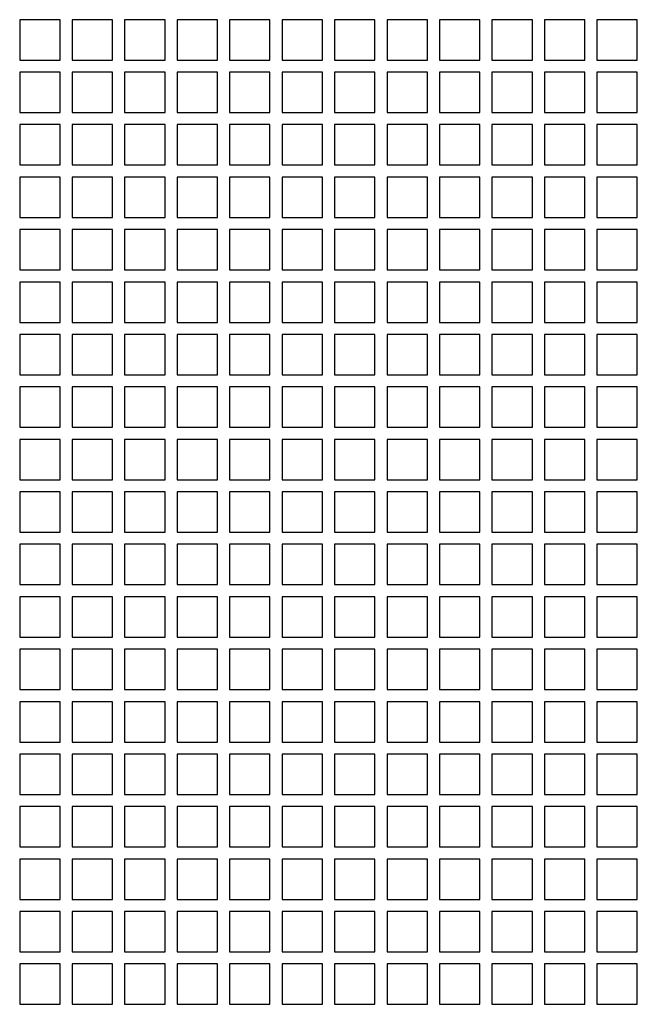
# Model space of a CAD drawing. Units: millimetres. Extents: x 17194 to 46608, y -3736 to 1340.
# Drawn here: x 45343 to 45496, y -3128 to -2884 of the extents above; entities that cross this region are included whole.
import ezdxf

# ---------------------------------------------------------------- set-up
doc = ezdxf.new("R2010")
doc.units = ezdxf.units.MM

msp = doc.modelspace()

# ---------------------------------------------------------------- linework, layer by layer
at = {"color": 7, "linetype": 'Continuous', "lineweight": 25}
for p, q in [((45352.96, -2883.51), (45342.96, -2883.51)), ((45342.96, -2883.51), (45342.96, -2893.51)), ((45352.96, -2893.51), (45352.96, -2883.51)), ((45365.96, -2883.51), (45355.96, -2883.51)), ((45355.96, -2883.51), (45355.96, -2893.51)), ((45365.96, -2893.51), (45365.96, -2883.51)), ((45378.96, -2883.51), (45368.96, -2883.51)), ((45368.96, -2883.51), (45368.96, -2893.51)), ((45378.96, -2893.51), (45378.96, -2883.51)), ((45391.96, -2883.51), (45381.96, -2883.51)), ((45381.96, -2883.51), (45381.96, -2893.51)), ((45391.96, -2893.51), (45391.96, -2883.51)), ((45404.96, -2883.51), (45394.96, -2883.51)), ((45394.96, -2883.51), (45394.96, -2893.51)), ((45404.96, -2893.51), (45404.96, -2883.51)), ((45417.96, -2883.51), (45407.96, -2883.51)), ((45407.96, -2883.51), (45407.96, -2893.51)), ((45417.96, -2893.51), (45417.96, -2883.51)), ((45430.96, -2883.51), (45420.96, -2883.51)), ((45420.96, -2883.51), (45420.96, -2893.51)), ((45430.96, -2893.51), (45430.96, -2883.51)), ((45443.96, -2883.51), (45433.96, -2883.51)), ((45433.96, -2883.51), (45433.96, -2893.51)), ((45443.96, -2893.51), (45443.96, -2883.51)), ((45456.96, -2883.51), (45446.96, -2883.51)), ((45446.96, -2883.51), (45446.96, -2893.51)), ((45456.96, -2893.51), (45456.96, -2883.51)), ((45469.96, -2883.51), (45459.96, -2883.51)), ((45459.96, -2883.51), (45459.96, -2893.51)), ((45469.96, -2893.51), (45469.96, -2883.51)), ((45482.96, -2883.51), (45472.96, -2883.51)), ((45472.96, -2883.51), (45472.96, -2893.51)), ((45482.96, -2893.51), (45482.96, -2883.51)), ((45495.96, -2883.51), (45485.96, -2883.51)), ((45485.96, -2883.51), (45485.96, -2893.51)), ((45495.96, -2893.51), (45495.96, -2883.51)), ((45342.96, -2893.51), (45352.96, -2893.51)), ((45355.96, -2893.51), (45365.96, -2893.51)), ((45368.96, -2893.51), (45378.96, -2893.51)), ((45381.96, -2893.51), (45391.96, -2893.51)), ((45394.96, -2893.51), (45404.96, -2893.51)), ((45407.96, -2893.51), (45417.96, -2893.51)), ((45420.96, -2893.51), (45430.96, -2893.51)), ((45433.96, -2893.51), (45443.96, -2893.51)), ((45446.96, -2893.51), (45456.96, -2893.51)), ((45459.96, -2893.51), (45469.96, -2893.51)), ((45472.96, -2893.51), (45482.96, -2893.51)), ((45485.96, -2893.51), (45495.96, -2893.51)), ((45352.96, -2896.51), (45342.96, -2896.51)), ((45342.96, -2896.51), (45342.96, -2906.51)), ((45352.96, -2906.51), (45352.96, -2896.51)), ((45365.96, -2896.51), (45355.96, -2896.51)), ((45355.96, -2896.51), (45355.96, -2906.51)), ((45365.96, -2906.51), (45365.96, -2896.51)), ((45378.96, -2896.51), (45368.96, -2896.51)), ((45368.96, -2896.51), (45368.96, -2906.51)), ((45378.96, -2906.51), (45378.96, -2896.51)), ((45391.96, -2896.51), (45381.96, -2896.51)), ((45381.96, -2896.51), (45381.96, -2906.51)), ((45391.96, -2906.51), (45391.96, -2896.51)), ((45404.96, -2896.51), (45394.96, -2896.51)), ((45394.96, -2896.51), (45394.96, -2906.51)), ((45404.96, -2906.51), (45404.96, -2896.51)), ((45417.96, -2896.51), (45407.96, -2896.51)), ((45407.96, -2896.51), (45407.96, -2906.51)), ((45417.96, -2906.51), (45417.96, -2896.51)), ((45430.96, -2896.51), (45420.96, -2896.51)), ((45420.96, -2896.51), (45420.96, -2906.51)), ((45430.96, -2906.51), (45430.96, -2896.51)), ((45443.96, -2896.51), (45433.96, -2896.51)), ((45433.96, -2896.51), (45433.96, -2906.51)), ((45443.96, -2906.51), (45443.96, -2896.51)), ((45456.96, -2896.51), (45446.96, -2896.51)), ((45446.96, -2896.51), (45446.96, -2906.51)), ((45456.96, -2906.51), (45456.96, -2896.51)), ((45469.96, -2896.51), (45459.96, -2896.51)), ((45459.96, -2896.51), (45459.96, -2906.51)), ((45469.96, -2906.51), (45469.96, -2896.51)), ((45482.96, -2896.51), (45472.96, -2896.51)), ((45472.96, -2896.51), (45472.96, -2906.51)), ((45482.96, -2906.51), (45482.96, -2896.51)), ((45495.96, -2896.51), (45485.96, -2896.51)), ((45485.96, -2896.51), (45485.96, -2906.51)), ((45495.96, -2906.51), (45495.96, -2896.51)), ((45342.96, -2906.51), (45352.96, -2906.51)), ((45355.96, -2906.51), (45365.96, -2906.51)), ((45368.96, -2906.51), (45378.96, -2906.51)), ((45381.96, -2906.51), (45391.96, -2906.51)), ((45394.96, -2906.51), (45404.96, -2906.51)), ((45407.96, -2906.51), (45417.96, -2906.51)), ((45420.96, -2906.51), (45430.96, -2906.51)), ((45433.96, -2906.51), (45443.96, -2906.51)), ((45446.96, -2906.51), (45456.96, -2906.51)), ((45459.96, -2906.51), (45469.96, -2906.51)), ((45472.96, -2906.51), (45482.96, -2906.51)), ((45485.96, -2906.51), (45495.96, -2906.51)), ((45352.96, -2909.51), (45342.96, -2909.51)), ((45342.96, -2909.51), (45342.96, -2919.51)), ((45352.96, -2919.51), (45352.96, -2909.51)), ((45365.96, -2909.51), (45355.96, -2909.51)), ((45355.96, -2909.51), (45355.96, -2919.51)), ((45365.96, -2919.51), (45365.96, -2909.51)), ((45378.96, -2909.51), (45368.96, -2909.51)), ((45368.96, -2909.51), (45368.96, -2919.51)), ((45378.96, -2919.51), (45378.96, -2909.51)), ((45391.96, -2909.51), (45381.96, -2909.51)), ((45381.96, -2909.51), (45381.96, -2919.51)), ((45391.96, -2919.51), (45391.96, -2909.51)), ((45404.96, -2909.51), (45394.96, -2909.51)), ((45394.96, -2909.51), (45394.96, -2919.51)), ((45404.96, -2919.51), (45404.96, -2909.51)), ((45417.96, -2909.51), (45407.96, -2909.51)), ((45407.96, -2909.51), (45407.96, -2919.51)), ((45417.96, -2919.51), (45417.96, -2909.51)), ((45430.96, -2909.51), (45420.96, -2909.51)), ((45420.96, -2909.51), (45420.96, -2919.51)), ((45430.96, -2919.51), (45430.96, -2909.51)), ((45443.96, -2909.51), (45433.96, -2909.51)), ((45433.96, -2909.51), (45433.96, -2919.51)), ((45443.96, -2919.51), (45443.96, -2909.51)), ((45456.96, -2909.51), (45446.96, -2909.51)), ((45446.96, -2909.51), (45446.96, -2919.51)), ((45456.96, -2919.51), (45456.96, -2909.51)), ((45469.96, -2909.51), (45459.96, -2909.51)), ((45459.96, -2909.51), (45459.96, -2919.51)), ((45469.96, -2919.51), (45469.96, -2909.51)), ((45482.96, -2909.51), (45472.96, -2909.51)), ((45472.96, -2909.51), (45472.96, -2919.51)), ((45482.96, -2919.51), (45482.96, -2909.51)), ((45495.96, -2909.51), (45485.96, -2909.51)), ((45485.96, -2909.51), (45485.96, -2919.51)), ((45495.96, -2919.51), (45495.96, -2909.51)), ((45342.96, -2919.51), (45352.96, -2919.51)), ((45355.96, -2919.51), (45365.96, -2919.51)), ((45368.96, -2919.51), (45378.96, -2919.51)), ((45381.96, -2919.51), (45391.96, -2919.51)), ((45394.96, -2919.51), (45404.96, -2919.51)), ((45407.96, -2919.51), (45417.96, -2919.51)), ((45420.96, -2919.51), (45430.96, -2919.51)), ((45433.96, -2919.51), (45443.96, -2919.51)), ((45446.96, -2919.51), (45456.96, -2919.51)), ((45459.96, -2919.51), (45469.96, -2919.51)), ((45472.96, -2919.51), (45482.96, -2919.51)), ((45485.96, -2919.51), (45495.96, -2919.51)), ((45352.96, -2922.51), (45342.96, -2922.51)), ((45342.96, -2922.51), (45342.96, -2932.51)), ((45352.96, -2932.51), (45352.96, -2922.51)), ((45365.96, -2922.51), (45355.96, -2922.51)), ((45355.96, -2922.51), (45355.96, -2932.51)), ((45365.96, -2932.51), (45365.96, -2922.51)), ((45378.96, -2922.51), (45368.96, -2922.51)), ((45368.96, -2922.51), (45368.96, -2932.51)), ((45378.96, -2932.51), (45378.96, -2922.51)), ((45391.96, -2922.51), (45381.96, -2922.51)), ((45381.96, -2922.51), (45381.96, -2932.51)), ((45391.96, -2932.51), (45391.96, -2922.51)), ((45404.96, -2922.51), (45394.96, -2922.51)), ((45394.96, -2922.51), (45394.96, -2932.51)), ((45404.96, -2932.51), (45404.96, -2922.51)), ((45417.96, -2922.51), (45407.96, -2922.51)), ((45407.96, -2922.51), (45407.96, -2932.51)), ((45417.96, -2932.51), (45417.96, -2922.51)), ((45430.96, -2922.51), (45420.96, -2922.51)), ((45420.96, -2922.51), (45420.96, -2932.51)), ((45430.96, -2932.51), (45430.96, -2922.51)), ((45443.96, -2922.51), (45433.96, -2922.51)), ((45433.96, -2922.51), (45433.96, -2932.51)), ((45443.96, -2932.51), (45443.96, -2922.51)), ((45456.96, -2922.51), (45446.96, -2922.51)), ((45446.96, -2922.51), (45446.96, -2932.51)), ((45456.96, -2932.51), (45456.96, -2922.51)), ((45469.96, -2922.51), (45459.96, -2922.51)), ((45459.96, -2922.51), (45459.96, -2932.51)), ((45469.96, -2932.51), (45469.96, -2922.51)), ((45482.96, -2922.51), (45472.96, -2922.51)), ((45472.96, -2922.51), (45472.96, -2932.51)), ((45482.96, -2932.51), (45482.96, -2922.51)), ((45495.96, -2922.51), (45485.96, -2922.51)), ((45485.96, -2922.51), (45485.96, -2932.51)), ((45495.96, -2932.51), (45495.96, -2922.51)), ((45342.96, -2932.51), (45352.96, -2932.51)), ((45355.96, -2932.51), (45365.96, -2932.51)), ((45368.96, -2932.51), (45378.96, -2932.51)), ((45381.96, -2932.51), (45391.96, -2932.51)), ((45394.96, -2932.51), (45404.96, -2932.51)), ((45407.96, -2932.51), (45417.96, -2932.51)), ((45420.96, -2932.51), (45430.96, -2932.51)), ((45433.96, -2932.51), (45443.96, -2932.51)), ((45446.96, -2932.51), (45456.96, -2932.51)), ((45459.96, -2932.51), (45469.96, -2932.51)), ((45472.96, -2932.51), (45482.96, -2932.51)), ((45485.96, -2932.51), (45495.96, -2932.51)), ((45352.96, -2935.51), (45342.96, -2935.51)), ((45342.96, -2935.51), (45342.96, -2945.51)), ((45352.96, -2945.51), (45352.96, -2935.51)), ((45365.96, -2935.51), (45355.96, -2935.51)), ((45355.96, -2935.51), (45355.96, -2945.51)), ((45365.96, -2945.51), (45365.96, -2935.51)), ((45378.96, -2935.51), (45368.96, -2935.51)), ((45368.96, -2935.51), (45368.96, -2945.51)), ((45378.96, -2945.51), (45378.96, -2935.51)), ((45391.96, -2935.51), (45381.96, -2935.51)), ((45381.96, -2935.51), (45381.96, -2945.51)), ((45391.96, -2945.51), (45391.96, -2935.51)), ((45404.96, -2935.51), (45394.96, -2935.51)), ((45394.96, -2935.51), (45394.96, -2945.51)), ((45404.96, -2945.51), (45404.96, -2935.51)), ((45417.96, -2935.51), (45407.96, -2935.51)), ((45407.96, -2935.51), (45407.96, -2945.51)), ((45417.96, -2945.51), (45417.96, -2935.51)), ((45430.96, -2935.51), (45420.96, -2935.51)), ((45420.96, -2935.51), (45420.96, -2945.51)), ((45430.96, -2945.51), (45430.96, -2935.51)), ((45443.96, -2935.51), (45433.96, -2935.51)), ((45433.96, -2935.51), (45433.96, -2945.51)), ((45443.96, -2945.51), (45443.96, -2935.51)), ((45456.96, -2935.51), (45446.96, -2935.51)), ((45446.96, -2935.51), (45446.96, -2945.51)), ((45456.96, -2945.51), (45456.96, -2935.51)), ((45469.96, -2935.51), (45459.96, -2935.51)), ((45459.96, -2935.51), (45459.96, -2945.51)), ((45469.96, -2945.51), (45469.96, -2935.51)), ((45482.96, -2935.51), (45472.96, -2935.51)), ((45472.96, -2935.51), (45472.96, -2945.51)), ((45482.96, -2945.51), (45482.96, -2935.51)), ((45495.96, -2935.51), (45485.96, -2935.51)), ((45485.96, -2935.51), (45485.96, -2945.51)), ((45495.96, -2945.51), (45495.96, -2935.51)), ((45342.96, -2945.51), (45352.96, -2945.51)), ((45355.96, -2945.51), (45365.96, -2945.51)), ((45368.96, -2945.51), (45378.96, -2945.51)), ((45381.96, -2945.51), (45391.96, -2945.51)), ((45394.96, -2945.51), (45404.96, -2945.51)), ((45407.96, -2945.51), (45417.96, -2945.51)), ((45420.96, -2945.51), (45430.96, -2945.51)), ((45433.96, -2945.51), (45443.96, -2945.51)), ((45446.96, -2945.51), (45456.96, -2945.51)), ((45459.96, -2945.51), (45469.96, -2945.51)), ((45472.96, -2945.51), (45482.96, -2945.51)), ((45485.96, -2945.51), (45495.96, -2945.51)), ((45352.96, -2948.51), (45342.96, -2948.51)), ((45342.96, -2948.51), (45342.96, -2958.51)), ((45352.96, -2958.51), (45352.96, -2948.51)), ((45365.96, -2948.51), (45355.96, -2948.51)), ((45355.96, -2948.51), (45355.96, -2958.51)), ((45365.96, -2958.51), (45365.96, -2948.51)), ((45378.96, -2948.51), (45368.96, -2948.51)), ((45368.96, -2948.51), (45368.96, -2958.51)), ((45378.96, -2958.51), (45378.96, -2948.51)), ((45391.96, -2948.51), (45381.96, -2948.51)), ((45381.96, -2948.51), (45381.96, -2958.51)), ((45391.96, -2958.51), (45391.96, -2948.51)), ((45404.96, -2948.51), (45394.96, -2948.51)), ((45394.96, -2948.51), (45394.96, -2958.51)), ((45404.96, -2958.51), (45404.96, -2948.51)), ((45417.96, -2948.51), (45407.96, -2948.51)), ((45407.96, -2948.51), (45407.96, -2958.51)), ((45417.96, -2958.51), (45417.96, -2948.51)), ((45430.96, -2948.51), (45420.96, -2948.51)), ((45420.96, -2948.51), (45420.96, -2958.51)), ((45430.96, -2958.51), (45430.96, -2948.51)), ((45443.96, -2948.51), (45433.96, -2948.51)), ((45433.96, -2948.51), (45433.96, -2958.51)), ((45443.96, -2958.51), (45443.96, -2948.51)), ((45456.96, -2948.51), (45446.96, -2948.51)), ((45446.96, -2948.51), (45446.96, -2958.51)), ((45456.96, -2958.51), (45456.96, -2948.51)), ((45469.96, -2948.51), (45459.96, -2948.51)), ((45459.96, -2948.51), (45459.96, -2958.51)), ((45469.96, -2958.51), (45469.96, -2948.51)), ((45482.96, -2948.51), (45472.96, -2948.51)), ((45472.96, -2948.51), (45472.96, -2958.51)), ((45482.96, -2958.51), (45482.96, -2948.51)), ((45495.96, -2948.51), (45485.96, -2948.51)), ((45485.96, -2948.51), (45485.96, -2958.51)), ((45495.96, -2958.51), (45495.96, -2948.51)), ((45342.96, -2958.51), (45352.96, -2958.51)), ((45355.96, -2958.51), (45365.96, -2958.51)), ((45368.96, -2958.51), (45378.96, -2958.51)), ((45381.96, -2958.51), (45391.96, -2958.51)), ((45394.96, -2958.51), (45404.96, -2958.51)), ((45407.96, -2958.51), (45417.96, -2958.51)), ((45420.96, -2958.51), (45430.96, -2958.51)), ((45433.96, -2958.51), (45443.96, -2958.51)), ((45446.96, -2958.51), (45456.96, -2958.51)), ((45459.96, -2958.51), (45469.96, -2958.51)), ((45472.96, -2958.51), (45482.96, -2958.51)), ((45485.96, -2958.51), (45495.96, -2958.51)), ((45352.96, -2961.51), (45342.96, -2961.51)), ((45342.96, -2961.51), (45342.96, -2971.51)), ((45352.96, -2971.51), (45352.96, -2961.51)), ((45365.96, -2961.51), (45355.96, -2961.51)), ((45355.96, -2961.51), (45355.96, -2971.51)), ((45365.96, -2971.51), (45365.96, -2961.51)), ((45378.96, -2961.51), (45368.96, -2961.51)), ((45368.96, -2961.51), (45368.96, -2971.51)), ((45378.96, -2971.51), (45378.96, -2961.51)), ((45391.96, -2961.51), (45381.96, -2961.51)), ((45381.96, -2961.51), (45381.96, -2971.51)), ((45391.96, -2971.51), (45391.96, -2961.51)), ((45404.96, -2961.51), (45394.96, -2961.51)), ((45394.96, -2961.51), (45394.96, -2971.51)), ((45404.96, -2971.51), (45404.96, -2961.51)), ((45417.96, -2961.51), (45407.96, -2961.51)), ((45407.96, -2961.51), (45407.96, -2971.51)), ((45417.96, -2971.51), (45417.96, -2961.51)), ((45430.96, -2961.51), (45420.96, -2961.51)), ((45420.96, -2961.51), (45420.96, -2971.51)), ((45430.96, -2971.51), (45430.96, -2961.51)), ((45443.96, -2961.51), (45433.96, -2961.51)), ((45433.96, -2961.51), (45433.96, -2971.51)), ((45443.96, -2971.51), (45443.96, -2961.51)), ((45456.96, -2961.51), (45446.96, -2961.51)), ((45446.96, -2961.51), (45446.96, -2971.51)), ((45456.96, -2971.51), (45456.96, -2961.51)), ((45469.96, -2961.51), (45459.96, -2961.51)), ((45459.96, -2961.51), (45459.96, -2971.51)), ((45469.96, -2971.51), (45469.96, -2961.51)), ((45482.96, -2961.51), (45472.96, -2961.51)), ((45472.96, -2961.51), (45472.96, -2971.51)), ((45482.96, -2971.51), (45482.96, -2961.51)), ((45495.96, -2961.51), (45485.96, -2961.51)), ((45485.96, -2961.51), (45485.96, -2971.51)), ((45495.96, -2971.51), (45495.96, -2961.51)), ((45342.96, -2971.51), (45352.96, -2971.51)), ((45355.96, -2971.51), (45365.96, -2971.51)), ((45368.96, -2971.51), (45378.96, -2971.51)), ((45381.96, -2971.51), (45391.96, -2971.51)), ((45394.96, -2971.51), (45404.96, -2971.51)), ((45407.96, -2971.51), (45417.96, -2971.51)), ((45420.96, -2971.51), (45430.96, -2971.51)), ((45433.96, -2971.51), (45443.96, -2971.51)), ((45446.96, -2971.51), (45456.96, -2971.51)), ((45459.96, -2971.51), (45469.96, -2971.51)), ((45472.96, -2971.51), (45482.96, -2971.51)), ((45485.96, -2971.51), (45495.96, -2971.51)), ((45352.96, -2974.51), (45342.96, -2974.51)), ((45342.96, -2974.51), (45342.96, -2984.51)), ((45352.96, -2984.51), (45352.96, -2974.51)), ((45365.96, -2974.51), (45355.96, -2974.51)), ((45355.96, -2974.51), (45355.96, -2984.51)), ((45365.96, -2984.51), (45365.96, -2974.51)), ((45378.96, -2974.51), (45368.96, -2974.51)), ((45368.96, -2974.51), (45368.96, -2984.51)), ((45378.96, -2984.51), (45378.96, -2974.51)), ((45391.96, -2974.51), (45381.96, -2974.51)), ((45381.96, -2974.51), (45381.96, -2984.51)), ((45391.96, -2984.51), (45391.96, -2974.51)), ((45404.96, -2974.51), (45394.96, -2974.51)), ((45394.96, -2974.51), (45394.96, -2984.51)), ((45404.96, -2984.51), (45404.96, -2974.51)), ((45417.96, -2974.51), (45407.96, -2974.51)), ((45407.96, -2974.51), (45407.96, -2984.51)), ((45417.96, -2984.51), (45417.96, -2974.51)), ((45430.96, -2974.51), (45420.96, -2974.51)), ((45420.96, -2974.51), (45420.96, -2984.51)), ((45430.96, -2984.51), (45430.96, -2974.51)), ((45443.96, -2974.51), (45433.96, -2974.51)), ((45433.96, -2974.51), (45433.96, -2984.51)), ((45443.96, -2984.51), (45443.96, -2974.51)), ((45456.96, -2974.51), (45446.96, -2974.51)), ((45446.96, -2974.51), (45446.96, -2984.51)), ((45456.96, -2984.51), (45456.96, -2974.51)), ((45469.96, -2974.51), (45459.96, -2974.51)), ((45459.96, -2974.51), (45459.96, -2984.51)), ((45469.96, -2984.51), (45469.96, -2974.51)), ((45482.96, -2974.51), (45472.96, -2974.51)), ((45472.96, -2974.51), (45472.96, -2984.51)), ((45482.96, -2984.51), (45482.96, -2974.51)), ((45495.96, -2974.51), (45485.96, -2974.51)), ((45485.96, -2974.51), (45485.96, -2984.51)), ((45495.96, -2984.51), (45495.96, -2974.51)), ((45342.96, -2984.51), (45352.96, -2984.51)), ((45355.96, -2984.51), (45365.96, -2984.51)), ((45368.96, -2984.51), (45378.96, -2984.51)), ((45381.96, -2984.51), (45391.96, -2984.51)), ((45394.96, -2984.51), (45404.96, -2984.51)), ((45407.96, -2984.51), (45417.96, -2984.51)), ((45420.96, -2984.51), (45430.96, -2984.51)), ((45433.96, -2984.51), (45443.96, -2984.51)), ((45446.96, -2984.51), (45456.96, -2984.51)), ((45459.96, -2984.51), (45469.96, -2984.51)), ((45472.96, -2984.51), (45482.96, -2984.51)), ((45485.96, -2984.51), (45495.96, -2984.51)), ((45352.96, -2987.51), (45342.96, -2987.51)), ((45342.96, -2987.51), (45342.96, -2997.51)), ((45352.96, -2997.51), (45352.96, -2987.51)), ((45365.96, -2987.51), (45355.96, -2987.51)), ((45355.96, -2987.51), (45355.96, -2997.51)), ((45365.96, -2997.51), (45365.96, -2987.51)), ((45378.96, -2987.51), (45368.96, -2987.51)), ((45368.96, -2987.51), (45368.96, -2997.51)), ((45378.96, -2997.51), (45378.96, -2987.51)), ((45391.96, -2987.51), (45381.96, -2987.51)), ((45381.96, -2987.51), (45381.96, -2997.51)), ((45391.96, -2997.51), (45391.96, -2987.51)), ((45404.96, -2987.51), (45394.96, -2987.51)), ((45394.96, -2987.51), (45394.96, -2997.51)), ((45404.96, -2997.51), (45404.96, -2987.51)), ((45417.96, -2987.51), (45407.96, -2987.51)), ((45407.96, -2987.51), (45407.96, -2997.51)), ((45417.96, -2997.51), (45417.96, -2987.51)), ((45430.96, -2987.51), (45420.96, -2987.51)), ((45420.96, -2987.51), (45420.96, -2997.51)), ((45430.96, -2997.51), (45430.96, -2987.51)), ((45443.96, -2987.51), (45433.96, -2987.51)), ((45433.96, -2987.51), (45433.96, -2997.51)), ((45443.96, -2997.51), (45443.96, -2987.51)), ((45456.96, -2987.51), (45446.96, -2987.51)), ((45446.96, -2987.51), (45446.96, -2997.51)), ((45456.96, -2997.51), (45456.96, -2987.51)), ((45469.96, -2987.51), (45459.96, -2987.51)), ((45459.96, -2987.51), (45459.96, -2997.51)), ((45469.96, -2997.51), (45469.96, -2987.51)), ((45482.96, -2987.51), (45472.96, -2987.51)), ((45472.96, -2987.51), (45472.96, -2997.51)), ((45482.96, -2997.51), (45482.96, -2987.51)), ((45495.96, -2987.51), (45485.96, -2987.51)), ((45485.96, -2987.51), (45485.96, -2997.51)), ((45495.96, -2997.51), (45495.96, -2987.51)), ((45342.96, -2997.51), (45352.96, -2997.51)), ((45355.96, -2997.51), (45365.96, -2997.51)), ((45368.96, -2997.51), (45378.96, -2997.51)), ((45381.96, -2997.51), (45391.96, -2997.51)), ((45394.96, -2997.51), (45404.96, -2997.51)), ((45407.96, -2997.51), (45417.96, -2997.51)), ((45420.96, -2997.51), (45430.96, -2997.51)), ((45433.96, -2997.51), (45443.96, -2997.51)), ((45446.96, -2997.51), (45456.96, -2997.51)), ((45459.96, -2997.51), (45469.96, -2997.51)), ((45472.96, -2997.51), (45482.96, -2997.51)), ((45485.96, -2997.51), (45495.96, -2997.51)), ((45352.96, -3000.51), (45342.96, -3000.51)), ((45342.96, -3000.51), (45342.96, -3010.51)), ((45352.96, -3010.51), (45352.96, -3000.51)), ((45365.96, -3000.51), (45355.96, -3000.51)), ((45355.96, -3000.51), (45355.96, -3010.51)), ((45365.96, -3010.51), (45365.96, -3000.51)), ((45378.96, -3000.51), (45368.96, -3000.51)), ((45368.96, -3000.51), (45368.96, -3010.51)), ((45378.96, -3010.51), (45378.96, -3000.51)), ((45391.96, -3000.51), (45381.96, -3000.51)), ((45381.96, -3000.51), (45381.96, -3010.51)), ((45391.96, -3010.51), (45391.96, -3000.51)), ((45404.96, -3000.51), (45394.96, -3000.51)), ((45394.96, -3000.51), (45394.96, -3010.51)), ((45404.96, -3010.51), (45404.96, -3000.51)), ((45417.96, -3000.51), (45407.96, -3000.51)), ((45407.96, -3000.51), (45407.96, -3010.51)), ((45417.96, -3010.51), (45417.96, -3000.51)), ((45430.96, -3000.51), (45420.96, -3000.51)), ((45420.96, -3000.51), (45420.96, -3010.51)), ((45430.96, -3010.51), (45430.96, -3000.51)), ((45443.96, -3000.51), (45433.96, -3000.51)), ((45433.96, -3000.51), (45433.96, -3010.51)), ((45443.96, -3010.51), (45443.96, -3000.51)), ((45456.96, -3000.51), (45446.96, -3000.51)), ((45446.96, -3000.51), (45446.96, -3010.51)), ((45456.96, -3010.51), (45456.96, -3000.51)), ((45469.96, -3000.51), (45459.96, -3000.51)), ((45459.96, -3000.51), (45459.96, -3010.51)), ((45469.96, -3010.51), (45469.96, -3000.51)), ((45482.96, -3000.51), (45472.96, -3000.51)), ((45472.96, -3000.51), (45472.96, -3010.51)), ((45482.96, -3010.51), (45482.96, -3000.51)), ((45495.96, -3000.51), (45485.96, -3000.51)), ((45485.96, -3000.51), (45485.96, -3010.51)), ((45495.96, -3010.51), (45495.96, -3000.51)), ((45342.96, -3010.51), (45352.96, -3010.51)), ((45355.96, -3010.51), (45365.96, -3010.51)), ((45368.96, -3010.51), (45378.96, -3010.51)), ((45381.96, -3010.51), (45391.96, -3010.51)), ((45394.96, -3010.51), (45404.96, -3010.51)), ((45407.96, -3010.51), (45417.96, -3010.51)), ((45420.96, -3010.51), (45430.96, -3010.51)), ((45433.96, -3010.51), (45443.96, -3010.51)), ((45446.96, -3010.51), (45456.96, -3010.51)), ((45459.96, -3010.51), (45469.96, -3010.51)), ((45472.96, -3010.51), (45482.96, -3010.51)), ((45485.96, -3010.51), (45495.96, -3010.51)), ((45352.96, -3013.51), (45342.96, -3013.51)), ((45342.96, -3013.51), (45342.96, -3023.51)), ((45352.96, -3023.51), (45352.96, -3013.51)), ((45365.96, -3013.51), (45355.96, -3013.51)), ((45355.96, -3013.51), (45355.96, -3023.51)), ((45365.96, -3023.51), (45365.96, -3013.51)), ((45378.96, -3013.51), (45368.96, -3013.51)), ((45368.96, -3013.51), (45368.96, -3023.51)), ((45378.96, -3023.51), (45378.96, -3013.51)), ((45391.96, -3013.51), (45381.96, -3013.51)), ((45381.96, -3013.51), (45381.96, -3023.51)), ((45391.96, -3023.51), (45391.96, -3013.51)), ((45404.96, -3013.51), (45394.96, -3013.51)), ((45394.96, -3013.51), (45394.96, -3023.51)), ((45404.96, -3023.51), (45404.96, -3013.51)), ((45417.96, -3013.51), (45407.96, -3013.51)), ((45407.96, -3013.51), (45407.96, -3023.51)), ((45417.96, -3023.51), (45417.96, -3013.51)), ((45430.96, -3013.51), (45420.96, -3013.51)), ((45420.96, -3013.51), (45420.96, -3023.51)), ((45430.96, -3023.51), (45430.96, -3013.51)), ((45443.96, -3013.51), (45433.96, -3013.51)), ((45433.96, -3013.51), (45433.96, -3023.51)), ((45443.96, -3023.51), (45443.96, -3013.51)), ((45456.96, -3013.51), (45446.96, -3013.51)), ((45446.96, -3013.51), (45446.96, -3023.51)), ((45456.96, -3023.51), (45456.96, -3013.51)), ((45469.96, -3013.51), (45459.96, -3013.51)), ((45459.96, -3013.51), (45459.96, -3023.51)), ((45469.96, -3023.51), (45469.96, -3013.51)), ((45482.96, -3013.51), (45472.96, -3013.51)), ((45472.96, -3013.51), (45472.96, -3023.51)), ((45482.96, -3023.51), (45482.96, -3013.51)), ((45495.96, -3013.51), (45485.96, -3013.51)), ((45485.96, -3013.51), (45485.96, -3023.51)), ((45495.96, -3023.51), (45495.96, -3013.51)), ((45342.96, -3023.51), (45352.96, -3023.51)), ((45355.96, -3023.51), (45365.96, -3023.51)), ((45368.96, -3023.51), (45378.96, -3023.51)), ((45381.96, -3023.51), (45391.96, -3023.51)), ((45394.96, -3023.51), (45404.96, -3023.51)), ((45407.96, -3023.51), (45417.96, -3023.51)), ((45420.96, -3023.51), (45430.96, -3023.51)), ((45433.96, -3023.51), (45443.96, -3023.51)), ((45446.96, -3023.51), (45456.96, -3023.51)), ((45459.96, -3023.51), (45469.96, -3023.51)), ((45472.96, -3023.51), (45482.96, -3023.51)), ((45485.96, -3023.51), (45495.96, -3023.51)), ((45352.96, -3026.51), (45342.96, -3026.51)), ((45342.96, -3026.51), (45342.96, -3036.51)), ((45352.96, -3036.51), (45352.96, -3026.51)), ((45365.96, -3026.51), (45355.96, -3026.51)), ((45355.96, -3026.51), (45355.96, -3036.51)), ((45365.96, -3036.51), (45365.96, -3026.51)), ((45378.96, -3026.51), (45368.96, -3026.51)), ((45368.96, -3026.51), (45368.96, -3036.51)), ((45378.96, -3036.51), (45378.96, -3026.51)), ((45391.96, -3026.51), (45381.96, -3026.51)), ((45381.96, -3026.51), (45381.96, -3036.51)), ((45391.96, -3036.51), (45391.96, -3026.51)), ((45404.96, -3026.51), (45394.96, -3026.51)), ((45394.96, -3026.51), (45394.96, -3036.51)), ((45404.96, -3036.51), (45404.96, -3026.51)), ((45417.96, -3026.51), (45407.96, -3026.51)), ((45407.96, -3026.51), (45407.96, -3036.51)), ((45417.96, -3036.51), (45417.96, -3026.51)), ((45430.96, -3026.51), (45420.96, -3026.51)), ((45420.96, -3026.51), (45420.96, -3036.51)), ((45430.96, -3036.51), (45430.96, -3026.51)), ((45443.96, -3026.51), (45433.96, -3026.51)), ((45433.96, -3026.51), (45433.96, -3036.51)), ((45443.96, -3036.51), (45443.96, -3026.51)), ((45456.96, -3026.51), (45446.96, -3026.51)), ((45446.96, -3026.51), (45446.96, -3036.51)), ((45456.96, -3036.51), (45456.96, -3026.51)), ((45469.96, -3026.51), (45459.96, -3026.51)), ((45459.96, -3026.51), (45459.96, -3036.51)), ((45469.96, -3036.51), (45469.96, -3026.51)), ((45482.96, -3026.51), (45472.96, -3026.51)), ((45472.96, -3026.51), (45472.96, -3036.51)), ((45482.96, -3036.51), (45482.96, -3026.51)), ((45495.96, -3026.51), (45485.96, -3026.51)), ((45485.96, -3026.51), (45485.96, -3036.51)), ((45495.96, -3036.51), (45495.96, -3026.51)), ((45342.96, -3036.51), (45352.96, -3036.51)), ((45355.96, -3036.51), (45365.96, -3036.51)), ((45368.96, -3036.51), (45378.96, -3036.51)), ((45381.96, -3036.51), (45391.96, -3036.51)), ((45394.96, -3036.51), (45404.96, -3036.51)), ((45407.96, -3036.51), (45417.96, -3036.51)), ((45420.96, -3036.51), (45430.96, -3036.51)), ((45433.96, -3036.51), (45443.96, -3036.51)), ((45446.96, -3036.51), (45456.96, -3036.51)), ((45459.96, -3036.51), (45469.96, -3036.51)), ((45472.96, -3036.51), (45482.96, -3036.51)), ((45485.96, -3036.51), (45495.96, -3036.51)), ((45352.96, -3039.51), (45342.96, -3039.51)), ((45342.96, -3039.51), (45342.96, -3049.51)), ((45352.96, -3049.51), (45352.96, -3039.51)), ((45365.96, -3039.51), (45355.96, -3039.51)), ((45355.96, -3039.51), (45355.96, -3049.51)), ((45365.96, -3049.51), (45365.96, -3039.51)), ((45378.96, -3039.51), (45368.96, -3039.51)), ((45368.96, -3039.51), (45368.96, -3049.51)), ((45378.96, -3049.51), (45378.96, -3039.51)), ((45391.96, -3039.51), (45381.96, -3039.51)), ((45381.96, -3039.51), (45381.96, -3049.51)), ((45391.96, -3049.51), (45391.96, -3039.51)), ((45404.96, -3039.51), (45394.96, -3039.51)), ((45394.96, -3039.51), (45394.96, -3049.51)), ((45404.96, -3049.51), (45404.96, -3039.51)), ((45417.96, -3039.51), (45407.96, -3039.51)), ((45407.96, -3039.51), (45407.96, -3049.51)), ((45417.96, -3049.51), (45417.96, -3039.51)), ((45430.96, -3039.51), (45420.96, -3039.51)), ((45420.96, -3039.51), (45420.96, -3049.51)), ((45430.96, -3049.51), (45430.96, -3039.51)), ((45443.96, -3039.51), (45433.96, -3039.51)), ((45433.96, -3039.51), (45433.96, -3049.51)), ((45443.96, -3049.51), (45443.96, -3039.51)), ((45456.96, -3039.51), (45446.96, -3039.51)), ((45446.96, -3039.51), (45446.96, -3049.51)), ((45456.96, -3049.51), (45456.96, -3039.51)), ((45469.96, -3039.51), (45459.96, -3039.51)), ((45459.96, -3039.51), (45459.96, -3049.51)), ((45469.96, -3049.51), (45469.96, -3039.51)), ((45482.96, -3039.51), (45472.96, -3039.51)), ((45472.96, -3039.51), (45472.96, -3049.51)), ((45482.96, -3049.51), (45482.96, -3039.51)), ((45495.96, -3039.51), (45485.96, -3039.51)), ((45485.96, -3039.51), (45485.96, -3049.51)), ((45495.96, -3049.51), (45495.96, -3039.51)), ((45342.96, -3049.51), (45352.96, -3049.51)), ((45355.96, -3049.51), (45365.96, -3049.51)), ((45368.96, -3049.51), (45378.96, -3049.51)), ((45381.96, -3049.51), (45391.96, -3049.51)), ((45394.96, -3049.51), (45404.96, -3049.51)), ((45407.96, -3049.51), (45417.96, -3049.51)), ((45420.96, -3049.51), (45430.96, -3049.51)), ((45433.96, -3049.51), (45443.96, -3049.51)), ((45446.96, -3049.51), (45456.96, -3049.51)), ((45459.96, -3049.51), (45469.96, -3049.51)), ((45472.96, -3049.51), (45482.96, -3049.51)), ((45485.96, -3049.51), (45495.96, -3049.51)), ((45352.96, -3052.51), (45342.96, -3052.51)), ((45342.96, -3052.51), (45342.96, -3062.51)), ((45352.96, -3062.51), (45352.96, -3052.51)), ((45365.96, -3052.51), (45355.96, -3052.51)), ((45355.96, -3052.51), (45355.96, -3062.51)), ((45365.96, -3062.51), (45365.96, -3052.51)), ((45378.96, -3052.51), (45368.96, -3052.51)), ((45368.96, -3052.51), (45368.96, -3062.51)), ((45378.96, -3062.51), (45378.96, -3052.51)), ((45391.96, -3052.51), (45381.96, -3052.51)), ((45381.96, -3052.51), (45381.96, -3062.51)), ((45391.96, -3062.51), (45391.96, -3052.51)), ((45404.96, -3052.51), (45394.96, -3052.51)), ((45394.96, -3052.51), (45394.96, -3062.51)), ((45404.96, -3062.51), (45404.96, -3052.51)), ((45417.96, -3052.51), (45407.96, -3052.51)), ((45407.96, -3052.51), (45407.96, -3062.51)), ((45417.96, -3062.51), (45417.96, -3052.51)), ((45430.96, -3052.51), (45420.96, -3052.51)), ((45420.96, -3052.51), (45420.96, -3062.51)), ((45430.96, -3062.51), (45430.96, -3052.51)), ((45443.96, -3052.51), (45433.96, -3052.51)), ((45433.96, -3052.51), (45433.96, -3062.51)), ((45443.96, -3062.51), (45443.96, -3052.51)), ((45456.96, -3052.51), (45446.96, -3052.51)), ((45446.96, -3052.51), (45446.96, -3062.51)), ((45456.96, -3062.51), (45456.96, -3052.51)), ((45469.96, -3052.51), (45459.96, -3052.51)), ((45459.96, -3052.51), (45459.96, -3062.51)), ((45469.96, -3062.51), (45469.96, -3052.51)), ((45482.96, -3052.51), (45472.96, -3052.51)), ((45472.96, -3052.51), (45472.96, -3062.51)), ((45482.96, -3062.51), (45482.96, -3052.51)), ((45495.96, -3052.51), (45485.96, -3052.51)), ((45485.96, -3052.51), (45485.96, -3062.51)), ((45495.96, -3062.51), (45495.96, -3052.51)), ((45342.96, -3062.51), (45352.96, -3062.51)), ((45355.96, -3062.51), (45365.96, -3062.51)), ((45368.96, -3062.51), (45378.96, -3062.51)), ((45381.96, -3062.51), (45391.96, -3062.51)), ((45394.96, -3062.51), (45404.96, -3062.51)), ((45407.96, -3062.51), (45417.96, -3062.51)), ((45420.96, -3062.51), (45430.96, -3062.51)), ((45433.96, -3062.51), (45443.96, -3062.51)), ((45446.96, -3062.51), (45456.96, -3062.51)), ((45459.96, -3062.51), (45469.96, -3062.51)), ((45472.96, -3062.51), (45482.96, -3062.51)), ((45485.96, -3062.51), (45495.96, -3062.51)), ((45352.96, -3065.51), (45342.96, -3065.51)), ((45342.96, -3065.51), (45342.96, -3075.51)), ((45352.96, -3075.51), (45352.96, -3065.51)), ((45365.96, -3065.51), (45355.96, -3065.51)), ((45355.96, -3065.51), (45355.96, -3075.51)), ((45365.96, -3075.51), (45365.96, -3065.51)), ((45378.96, -3065.51), (45368.96, -3065.51)), ((45368.96, -3065.51), (45368.96, -3075.51)), ((45378.96, -3075.51), (45378.96, -3065.51)), ((45391.96, -3065.51), (45381.96, -3065.51)), ((45381.96, -3065.51), (45381.96, -3075.51)), ((45391.96, -3075.51), (45391.96, -3065.51)), ((45404.96, -3065.51), (45394.96, -3065.51)), ((45394.96, -3065.51), (45394.96, -3075.51)), ((45404.96, -3075.51), (45404.96, -3065.51)), ((45417.96, -3065.51), (45407.96, -3065.51)), ((45407.96, -3065.51), (45407.96, -3075.51)), ((45417.96, -3075.51), (45417.96, -3065.51)), ((45430.96, -3065.51), (45420.96, -3065.51)), ((45420.96, -3065.51), (45420.96, -3075.51)), ((45430.96, -3075.51), (45430.96, -3065.51)), ((45443.96, -3065.51), (45433.96, -3065.51)), ((45433.96, -3065.51), (45433.96, -3075.51)), ((45443.96, -3075.51), (45443.96, -3065.51)), ((45456.96, -3065.51), (45446.96, -3065.51)), ((45446.96, -3065.51), (45446.96, -3075.51)), ((45456.96, -3075.51), (45456.96, -3065.51)), ((45469.96, -3065.51), (45459.96, -3065.51)), ((45459.96, -3065.51), (45459.96, -3075.51)), ((45469.96, -3075.51), (45469.96, -3065.51)), ((45482.96, -3065.51), (45472.96, -3065.51)), ((45472.96, -3065.51), (45472.96, -3075.51)), ((45482.96, -3075.51), (45482.96, -3065.51)), ((45495.96, -3065.51), (45485.96, -3065.51)), ((45485.96, -3065.51), (45485.96, -3075.51)), ((45495.96, -3075.51), (45495.96, -3065.51)), ((45342.96, -3075.51), (45352.96, -3075.51)), ((45355.96, -3075.51), (45365.96, -3075.51)), ((45368.96, -3075.51), (45378.96, -3075.51)), ((45381.96, -3075.51), (45391.96, -3075.51)), ((45394.96, -3075.51), (45404.96, -3075.51)), ((45407.96, -3075.51), (45417.96, -3075.51)), ((45420.96, -3075.51), (45430.96, -3075.51)), ((45433.96, -3075.51), (45443.96, -3075.51)), ((45446.96, -3075.51), (45456.96, -3075.51)), ((45459.96, -3075.51), (45469.96, -3075.51)), ((45472.96, -3075.51), (45482.96, -3075.51)), ((45485.96, -3075.51), (45495.96, -3075.51)), ((45352.96, -3078.51), (45342.96, -3078.51)), ((45342.96, -3078.51), (45342.96, -3088.51)), ((45352.96, -3088.51), (45352.96, -3078.51)), ((45365.96, -3078.51), (45355.96, -3078.51)), ((45355.96, -3078.51), (45355.96, -3088.51)), ((45365.96, -3088.51), (45365.96, -3078.51)), ((45378.96, -3078.51), (45368.96, -3078.51)), ((45368.96, -3078.51), (45368.96, -3088.51)), ((45378.96, -3088.51), (45378.96, -3078.51)), ((45391.96, -3078.51), (45381.96, -3078.51)), ((45381.96, -3078.51), (45381.96, -3088.51)), ((45391.96, -3088.51), (45391.96, -3078.51)), ((45404.96, -3078.51), (45394.96, -3078.51)), ((45394.96, -3078.51), (45394.96, -3088.51)), ((45404.96, -3088.51), (45404.96, -3078.51)), ((45417.96, -3078.51), (45407.96, -3078.51)), ((45407.96, -3078.51), (45407.96, -3088.51)), ((45417.96, -3088.51), (45417.96, -3078.51)), ((45430.96, -3078.51), (45420.96, -3078.51)), ((45420.96, -3078.51), (45420.96, -3088.51)), ((45430.96, -3088.51), (45430.96, -3078.51)), ((45443.96, -3078.51), (45433.96, -3078.51)), ((45433.96, -3078.51), (45433.96, -3088.51)), ((45443.96, -3088.51), (45443.96, -3078.51)), ((45456.96, -3078.51), (45446.96, -3078.51)), ((45446.96, -3078.51), (45446.96, -3088.51)), ((45456.96, -3088.51), (45456.96, -3078.51)), ((45469.96, -3078.51), (45459.96, -3078.51)), ((45459.96, -3078.51), (45459.96, -3088.51)), ((45469.96, -3088.51), (45469.96, -3078.51)), ((45482.96, -3078.51), (45472.96, -3078.51)), ((45472.96, -3078.51), (45472.96, -3088.51)), ((45482.96, -3088.51), (45482.96, -3078.51)), ((45495.96, -3078.51), (45485.96, -3078.51)), ((45485.96, -3078.51), (45485.96, -3088.51)), ((45495.96, -3088.51), (45495.96, -3078.51)), ((45342.96, -3088.51), (45352.96, -3088.51)), ((45355.96, -3088.51), (45365.96, -3088.51)), ((45368.96, -3088.51), (45378.96, -3088.51)), ((45381.96, -3088.51), (45391.96, -3088.51)), ((45394.96, -3088.51), (45404.96, -3088.51)), ((45407.96, -3088.51), (45417.96, -3088.51)), ((45420.96, -3088.51), (45430.96, -3088.51)), ((45433.96, -3088.51), (45443.96, -3088.51)), ((45446.96, -3088.51), (45456.96, -3088.51)), ((45459.96, -3088.51), (45469.96, -3088.51)), ((45472.96, -3088.51), (45482.96, -3088.51)), ((45485.96, -3088.51), (45495.96, -3088.51)), ((45352.96, -3091.51), (45342.96, -3091.51)), ((45342.96, -3091.51), (45342.96, -3101.51)), ((45352.96, -3101.51), (45352.96, -3091.51)), ((45365.96, -3091.51), (45355.96, -3091.51)), ((45355.96, -3091.51), (45355.96, -3101.51)), ((45365.96, -3101.51), (45365.96, -3091.51)), ((45378.96, -3091.51), (45368.96, -3091.51)), ((45368.96, -3091.51), (45368.96, -3101.51)), ((45378.96, -3101.51), (45378.96, -3091.51)), ((45391.96, -3091.51), (45381.96, -3091.51)), ((45381.96, -3091.51), (45381.96, -3101.51)), ((45391.96, -3101.51), (45391.96, -3091.51)), ((45404.96, -3091.51), (45394.96, -3091.51)), ((45394.96, -3091.51), (45394.96, -3101.51)), ((45404.96, -3101.51), (45404.96, -3091.51)), ((45417.96, -3091.51), (45407.96, -3091.51)), ((45407.96, -3091.51), (45407.96, -3101.51)), ((45417.96, -3101.51), (45417.96, -3091.51)), ((45430.96, -3091.51), (45420.96, -3091.51)), ((45420.96, -3091.51), (45420.96, -3101.51)), ((45430.96, -3101.51), (45430.96, -3091.51)), ((45443.96, -3091.51), (45433.96, -3091.51)), ((45433.96, -3091.51), (45433.96, -3101.51)), ((45443.96, -3101.51), (45443.96, -3091.51)), ((45456.96, -3091.51), (45446.96, -3091.51)), ((45446.96, -3091.51), (45446.96, -3101.51)), ((45456.96, -3101.51), (45456.96, -3091.51)), ((45469.96, -3091.51), (45459.96, -3091.51)), ((45459.96, -3091.51), (45459.96, -3101.51)), ((45469.96, -3101.51), (45469.96, -3091.51)), ((45482.96, -3091.51), (45472.96, -3091.51)), ((45472.96, -3091.51), (45472.96, -3101.51)), ((45482.96, -3101.51), (45482.96, -3091.51)), ((45495.96, -3091.51), (45485.96, -3091.51)), ((45485.96, -3091.51), (45485.96, -3101.51)), ((45495.96, -3101.51), (45495.96, -3091.51)), ((45342.96, -3101.51), (45352.96, -3101.51)), ((45355.96, -3101.51), (45365.96, -3101.51)), ((45368.96, -3101.51), (45378.96, -3101.51)), ((45381.96, -3101.51), (45391.96, -3101.51)), ((45394.96, -3101.51), (45404.96, -3101.51)), ((45407.96, -3101.51), (45417.96, -3101.51)), ((45420.96, -3101.51), (45430.96, -3101.51)), ((45433.96, -3101.51), (45443.96, -3101.51)), ((45446.96, -3101.51), (45456.96, -3101.51)), ((45459.96, -3101.51), (45469.96, -3101.51)), ((45472.96, -3101.51), (45482.96, -3101.51)), ((45485.96, -3101.51), (45495.96, -3101.51)), ((45352.96, -3104.51), (45342.96, -3104.51)), ((45342.96, -3104.51), (45342.96, -3114.51)), ((45352.96, -3114.51), (45352.96, -3104.51)), ((45365.96, -3104.51), (45355.96, -3104.51)), ((45355.96, -3104.51), (45355.96, -3114.51)), ((45365.96, -3114.51), (45365.96, -3104.51)), ((45378.96, -3104.51), (45368.96, -3104.51)), ((45368.96, -3104.51), (45368.96, -3114.51)), ((45378.96, -3114.51), (45378.96, -3104.51)), ((45391.96, -3104.51), (45381.96, -3104.51)), ((45381.96, -3104.51), (45381.96, -3114.51)), ((45391.96, -3114.51), (45391.96, -3104.51)), ((45404.96, -3104.51), (45394.96, -3104.51)), ((45394.96, -3104.51), (45394.96, -3114.51)), ((45404.96, -3114.51), (45404.96, -3104.51)), ((45417.96, -3104.51), (45407.96, -3104.51)), ((45407.96, -3104.51), (45407.96, -3114.51)), ((45417.96, -3114.51), (45417.96, -3104.51)), ((45430.96, -3104.51), (45420.96, -3104.51)), ((45420.96, -3104.51), (45420.96, -3114.51)), ((45430.96, -3114.51), (45430.96, -3104.51)), ((45443.96, -3104.51), (45433.96, -3104.51)), ((45433.96, -3104.51), (45433.96, -3114.51)), ((45443.96, -3114.51), (45443.96, -3104.51)), ((45456.96, -3104.51), (45446.96, -3104.51)), ((45446.96, -3104.51), (45446.96, -3114.51)), ((45456.96, -3114.51), (45456.96, -3104.51)), ((45469.96, -3104.51), (45459.96, -3104.51)), ((45459.96, -3104.51), (45459.96, -3114.51)), ((45469.96, -3114.51), (45469.96, -3104.51)), ((45482.96, -3104.51), (45472.96, -3104.51)), ((45472.96, -3104.51), (45472.96, -3114.51)), ((45482.96, -3114.51), (45482.96, -3104.51)), ((45495.96, -3104.51), (45485.96, -3104.51)), ((45485.96, -3104.51), (45485.96, -3114.51)), ((45495.96, -3114.51), (45495.96, -3104.51)), ((45342.96, -3114.51), (45352.96, -3114.51)), ((45355.96, -3114.51), (45365.96, -3114.51)), ((45368.96, -3114.51), (45378.96, -3114.51)), ((45381.96, -3114.51), (45391.96, -3114.51)), ((45394.96, -3114.51), (45404.96, -3114.51)), ((45407.96, -3114.51), (45417.96, -3114.51)), ((45420.96, -3114.51), (45430.96, -3114.51)), ((45433.96, -3114.51), (45443.96, -3114.51)), ((45446.96, -3114.51), (45456.96, -3114.51)), ((45459.96, -3114.51), (45469.96, -3114.51)), ((45472.96, -3114.51), (45482.96, -3114.51)), ((45485.96, -3114.51), (45495.96, -3114.51)), ((45352.96, -3117.51), (45342.96, -3117.51)), ((45342.96, -3117.51), (45342.96, -3127.51)), ((45352.96, -3127.51), (45352.96, -3117.51)), ((45365.96, -3117.51), (45355.96, -3117.51)), ((45355.96, -3117.51), (45355.96, -3127.51)), ((45365.96, -3127.51), (45365.96, -3117.51)), ((45378.96, -3117.51), (45368.96, -3117.51)), ((45368.96, -3117.51), (45368.96, -3127.51)), ((45378.96, -3127.51), (45378.96, -3117.51)), ((45391.96, -3117.51), (45381.96, -3117.51)), ((45381.96, -3117.51), (45381.96, -3127.51)), ((45391.96, -3127.51), (45391.96, -3117.51)), ((45404.96, -3117.51), (45394.96, -3117.51)), ((45394.96, -3117.51), (45394.96, -3127.51)), ((45404.96, -3127.51), (45404.96, -3117.51)), ((45417.96, -3117.51), (45407.96, -3117.51)), ((45407.96, -3117.51), (45407.96, -3127.51)), ((45417.96, -3127.51), (45417.96, -3117.51)), ((45430.96, -3117.51), (45420.96, -3117.51)), ((45420.96, -3117.51), (45420.96, -3127.51)), ((45430.96, -3127.51), (45430.96, -3117.51)), ((45443.96, -3117.51), (45433.96, -3117.51)), ((45433.96, -3117.51), (45433.96, -3127.51)), ((45443.96, -3127.51), (45443.96, -3117.51)), ((45456.96, -3117.51), (45446.96, -3117.51)), ((45446.96, -3117.51), (45446.96, -3127.51)), ((45456.96, -3127.51), (45456.96, -3117.51)), ((45469.96, -3117.51), (45459.96, -3117.51)), ((45459.96, -3117.51), (45459.96, -3127.51)), ((45469.96, -3127.51), (45469.96, -3117.51)), ((45482.96, -3117.51), (45472.96, -3117.51)), ((45472.96, -3117.51), (45472.96, -3127.51)), ((45482.96, -3127.51), (45482.96, -3117.51)), ((45495.96, -3117.51), (45485.96, -3117.51)), ((45485.96, -3117.51), (45485.96, -3127.51)), ((45495.96, -3127.51), (45495.96, -3117.51)), ((45342.96, -3127.51), (45352.96, -3127.51)), ((45355.96, -3127.51), (45365.96, -3127.51)), ((45368.96, -3127.51), (45378.96, -3127.51)), ((45381.96, -3127.51), (45391.96, -3127.51)), ((45394.96, -3127.51), (45404.96, -3127.51)), ((45407.96, -3127.51), (45417.96, -3127.51)), ((45420.96, -3127.51), (45430.96, -3127.51)), ((45433.96, -3127.51), (45443.96, -3127.51)), ((45446.96, -3127.51), (45456.96, -3127.51)), ((45459.96, -3127.51), (45469.96, -3127.51)), ((45472.96, -3127.51), (45482.96, -3127.51)), ((45485.96, -3127.51), (45495.96, -3127.51))]:
    msp.add_line(p, q, dxfattribs=at)

doc.saveas('drawing.dxf')
